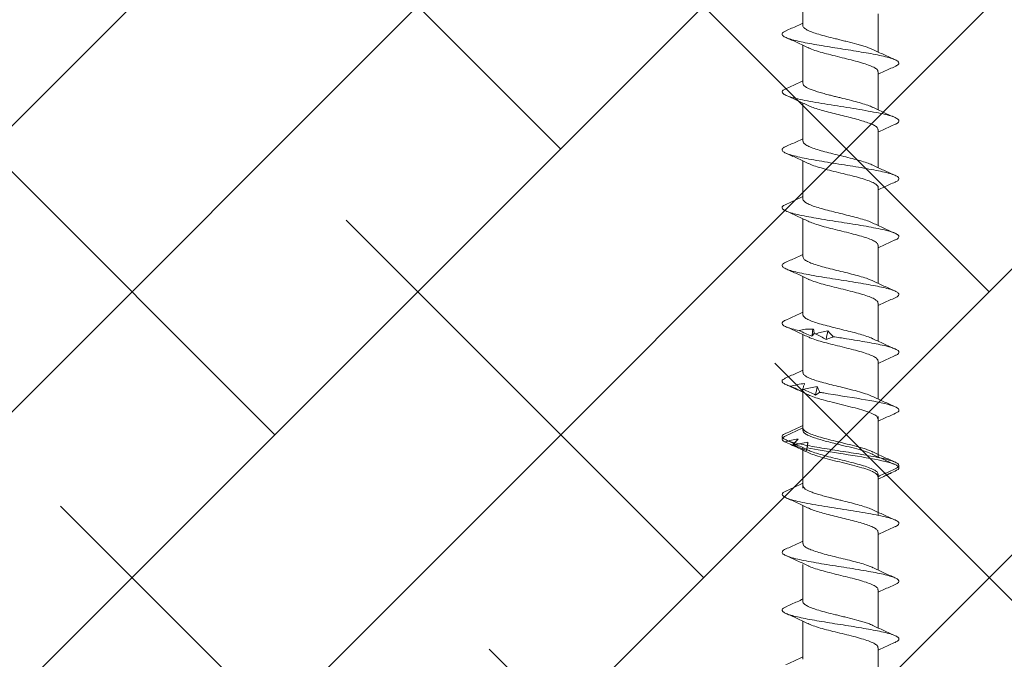
# Model space of a CAD drawing. Units: inches. Extents: x 1516 to 1649, y 1101 to 1141.
# Drawn here: x 1531 to 1532, y 1123 to 1124 of the extents above; entities that cross this region are included whole.
import ezdxf

# ---------------------------------------------------------------- set-up
doc = ezdxf.new("R2010")
doc.units = ezdxf.units.IN
doc.header["$LTSCALE"] = 48
doc.header["$MEASUREMENT"] = 0
for name, color, linetype in [('1', 7, 'Continuous'), ('light', 3, 'Continuous'), ('text', 7, 'Continuous')]:
    doc.layers.add(name, color=color, linetype=linetype)
doc.styles.get("Standard").update_dxf_attribs({"font": 'times.ttf', "height": 0.125})
doc.dimstyles.get("Standard").update_dxf_attribs({"dimtxt": 0.125, "dimasz": 0.125, "dimexe": 0.0625, "dimexo": 0.125, "dimgap": 0.09, "dimtad": 1, "dimrnd": 0.001, "dimzin": 4, "dimdsep": 46, "dimtxsty": 'Standard', "dimblk": 'ARCHTICK', "dimcen": 0.09, "dimclrt": 7, "dimadec": 4, "dimazin": 0, "dimtfac": 1, "dimtofl": 0, "dimtmove": 0, "dimatfit": 3, "dimfxl": 1, "dimfrac": 1, "dimtolj": 1, "dimtzin": 0, "dimarcsym": 0})

# ---------------------------------------------------------------- blocks, each defined once
blk = doc.blocks.new('_ARCHTICK')
at = {"color": 0, "linetype": 'ByBlock', "const_width": 0.15}
blk.add_lwpolyline([(-0.5, -0.5), (0.5, 0.5)], dxfattribs=at)

msp = doc.modelspace()

# ---------------------------------------------------------------- hatches: boundary and pattern name
at = {"layer": '1'}
h = msp.add_hatch(dxfattribs=at)
h.set_pattern_fill('ANSI38', color=3, scale=2)
h.set_pattern_definition([(45, (0, 0.4375), (-0.176776695, 0.176776695), []), (135, (0, 0.4375), (-0.530330086, 0.176776695), [0.625, -0.375])])
h.paths.add_polyline_path([(1530.2647, 1123.9896), (1550.7448, 1123.9896), (1550.7445, 1122.9896), (1530.2644, 1122.9896)])

# ---------------------------------------------------------------- linework, layer by layer
at = {"layer": 'light', "linetype": 'Continuous', "lineweight": 15}
for p, q in [((1532.2469, 1123.8294), (1532.2469, 1123.8752)), ((1532.3399, 1123.8438), (1532.3399, 1123.7967)), ((1532.2469, 1123.7579), (1532.2469, 1123.805)), ((1532.3399, 1123.7722), (1532.3399, 1123.7251)), ((1532.2469, 1123.6863), (1532.2469, 1123.7334)), ((1532.3399, 1123.7007), (1532.3399, 1123.6536)), ((1532.2469, 1123.6148), (1532.2469, 1123.6619)), ((1532.3399, 1123.6291), (1532.3399, 1123.5821)), ((1532.2469, 1123.5432), (1532.2469, 1123.5903)), ((1532.3399, 1123.5576), (1532.3399, 1123.5105)), ((1532.2469, 1123.4717), (1532.2469, 1123.5188)), ((1532.3399, 1123.4861), (1532.3399, 1123.439)), ((1532.2469, 1123.4001), (1532.2469, 1123.4473)), ((1532.3399, 1123.4145), (1532.3399, 1123.3674)), ((1532.2469, 1123.3286), (1532.2469, 1123.3757)), ((1532.2469, 1123.3316), (1532.2469, 1123.3574)), ((1532.3399, 1123.346), (1532.3399, 1123.2989)), ((1532.3399, 1123.343), (1532.3399, 1123.2959)), ((1532.2469, 1123.2601), (1532.2469, 1123.3072)), ((1532.2469, 1123.257), (1532.2469, 1123.3042)), ((1532.3399, 1123.2745), (1532.3399, 1123.2274)), ((1532.3399, 1123.2714), (1532.3399, 1123.2243)), ((1532.2469, 1123.1886), (1532.2469, 1123.2357)), ((1532.2469, 1123.1886), (1532.2469, 1123.2357)), ((1532.3399, 1123.2029), (1532.3399, 1123.1559)), ((1532.3399, 1123.2029), (1532.3399, 1123.1559)), ((1532.247, 1123.117), (1532.247, 1123.1629)), ((1532.34, 1123.1314), (1532.34, 1123.0843)), ((1532.247, 1123.0455), (1532.247, 1123.0926)), ((1532.34, 1123.0599), (1532.34, 1123.0128))]:
    msp.add_line(p, q, dxfattribs=at)
for points, knots in [([(1532.2257, 1123.8228), (1532.2304, 1123.8249), (1532.2376, 1123.828), (1532.2446, 1123.8313), (1532.2469, 1123.8324)], [0, 0, 0, 0, 0.663779, 1, 1, 1, 1]), ([(1532.361, 1123.7788), (1532.3623, 1123.7795), (1532.3651, 1123.7809), (1532.3662, 1123.783), (1532.3647, 1123.7853), (1532.3604, 1123.7875), (1532.3536, 1123.7897), (1532.3447, 1123.7919), (1532.3341, 1123.7941), (1532.3224, 1123.7961), (1532.3097, 1123.7982), (1532.2965, 1123.8003), (1532.2832, 1123.8024), (1532.2702, 1123.8045), (1532.2579, 1123.8066), (1532.2469, 1123.8087), (1532.2375, 1123.8108), (1532.2299, 1123.8129), (1532.2245, 1123.815), (1532.2214, 1123.8171), (1532.2208, 1123.8192), (1532.2222, 1123.8211), (1532.2249, 1123.8223), (1532.226, 1123.8228)], [0, 0, 0, 0, 0.044239, 0.095068, 0.145889, 0.196711, 0.247544, 0.298365, 0.346018, 0.393682, 0.44134, 0.488994, 0.53665, 0.584315, 0.631968, 0.679622, 0.727284, 0.774944, 0.822598, 0.870252, 0.917918, 0.965571, 1, 1, 1, 1]), ([(1532.3334, 1123.7997), (1532.3325, 1123.8001), (1532.3302, 1123.8012), (1532.3254, 1123.8029), (1532.3198, 1123.8047), (1532.312, 1123.8069), (1532.3048, 1123.8087), (1532.2987, 1123.8102), (1532.2958, 1123.8109), (1532.2919, 1123.8119), (1532.2852, 1123.8135), (1532.2761, 1123.8158), (1532.2663, 1123.8185), (1532.2581, 1123.8212), (1532.2519, 1123.8238), (1532.2482, 1123.8264), (1532.2466, 1123.8283), (1532.247, 1123.8293), (1532.2471, 1123.8294)], [0, 0, 0, 0, 0.047107, 0.110337, 0.170405, 0.227309, 0.331395, 0.355506, 0.378824, 0.40426, 0.451098, 0.543713, 0.635134, 0.725362, 0.814397, 0.902237, 0.988883, 1, 1, 1, 1]), ([(1532.2534, 1123.8019), (1532.2489, 1123.8041), (1532.2398, 1123.8084), (1532.2304, 1123.8125), (1532.2257, 1123.8146)], [0, 0, 0, 0, 0.493853, 1, 1, 1, 1]), ([(1532.3396, 1123.7722), (1532.3397, 1123.7724), (1532.3401, 1123.7736), (1532.3381, 1123.7757), (1532.3335, 1123.7784), (1532.3264, 1123.7812), (1532.3172, 1123.784), (1532.3067, 1123.7868), (1532.2954, 1123.7896), (1532.284, 1123.7924), (1532.2731, 1123.7952), (1532.2635, 1123.798), (1532.2569, 1123.8002), (1532.2544, 1123.8016), (1532.2536, 1123.802)], [0, 0, 0, 0, 0.021715, 0.1155844, 0.2094804, 0.3033561, 0.3972319, 0.4911279, 0.5849973, 0.6788826, 0.772768, 0.8666373, 0.9605333, 1, 1, 1, 1]), ([(1532.3334, 1123.7997), (1532.3379, 1123.7976), (1532.347, 1123.7933), (1532.3564, 1123.7891), (1532.3611, 1123.787)], [0, 0, 0, 0, 0.4936162, 1, 1, 1, 1]), ([(1532.3611, 1123.7788), (1532.3564, 1123.7767), (1532.3493, 1123.7736), (1532.3423, 1123.7703), (1532.3399, 1123.7692)], [0, 0, 0, 0, 0.6630999, 1, 1, 1, 1]), ([(1532.2258, 1123.7513), (1532.2305, 1123.7534), (1532.2377, 1123.7565), (1532.2446, 1123.7598), (1532.2469, 1123.7609)], [0, 0, 0, 0, 0.665554, 1, 1, 1, 1]), ([(1532.3333, 1123.7281), (1532.3324, 1123.7286), (1532.3298, 1123.7299), (1532.3234, 1123.732), (1532.3145, 1123.7347), (1532.3044, 1123.7373), (1532.2956, 1123.7394), (1532.2886, 1123.7412), (1532.2835, 1123.7424), (1532.2776, 1123.7439), (1532.2713, 1123.7456), (1532.2649, 1123.7475), (1532.2593, 1123.7493), (1532.2547, 1123.7511), (1532.251, 1123.7529), (1532.2485, 1123.7547), (1532.2471, 1123.7564), (1532.247, 1123.7574), (1532.247, 1123.7579)], [0, 0, 0, 0, 0.044361, 0.132099, 0.219837, 0.307576, 0.395315, 0.437592, 0.48087, 0.523797, 0.587488, 0.650388, 0.712499, 0.773818, 0.834347, 0.894086, 0.953033, 1, 1, 1, 1]), ([(1532.3609, 1123.7073), (1532.3612, 1123.7074), (1532.3637, 1123.7083), (1532.3656, 1123.71), (1532.366, 1123.7125), (1532.3627, 1123.715), (1532.3562, 1123.7175), (1532.3466, 1123.72), (1532.3346, 1123.7224), (1532.3206, 1123.7249), (1532.3053, 1123.7274), (1532.2895, 1123.7299), (1532.2738, 1123.7324), (1532.2591, 1123.7349), (1532.246, 1123.7373), (1532.2351, 1123.7398), (1532.2271, 1123.7423), (1532.2221, 1123.7448), (1532.2206, 1123.7472), (1532.2219, 1123.7494), (1532.2248, 1123.7507), (1532.226, 1123.7513)], [0, 0, 0, 0, 0.006346, 0.062749, 0.119152, 0.175569, 0.231972, 0.288375, 0.344792, 0.401195, 0.457598, 0.514015, 0.570418, 0.62682, 0.683238, 0.73964, 0.796043, 0.85246, 0.908863, 0.959644, 1, 1, 1, 1]), ([(1532.2535, 1123.7303), (1532.249, 1123.7325), (1532.2399, 1123.7368), (1532.2305, 1123.7409), (1532.2258, 1123.7431)], [0, 0, 0, 0, 0.493699, 1, 1, 1, 1]), ([(1532.3396, 1123.7007), (1532.3397, 1123.701), (1532.3398, 1123.7023), (1532.3378, 1123.7043), (1532.3337, 1123.7068), (1532.3276, 1123.7092), (1532.3198, 1123.7117), (1532.3109, 1123.7142), (1532.3011, 1123.7167), (1532.2909, 1123.7192), (1532.2808, 1123.7217), (1532.2714, 1123.7241), (1532.263, 1123.7266), (1532.2569, 1123.7287), (1532.2545, 1123.73), (1532.2536, 1123.7304)], [0, 0, 0, 0, 0.037908, 0.12147, 0.205011, 0.288552, 0.372113, 0.455654, 0.539195, 0.622757, 0.706298, 0.789839, 0.8734, 0.956941, 1, 1, 1, 1]), ([(1532.3334, 1123.7282), (1532.3379, 1123.7261), (1532.347, 1123.7217), (1532.3564, 1123.7176), (1532.3611, 1123.7155)], [0, 0, 0, 0, 0.493805, 1, 1, 1, 1]), ([(1532.3611, 1123.7073), (1532.3563, 1123.7052), (1532.3492, 1123.702), (1532.3423, 1123.6987), (1532.3399, 1123.6977)], [0, 0, 0, 0, 0.665238, 1, 1, 1, 1]), ([(1532.2257, 1123.6797), (1532.2304, 1123.6818), (1532.2376, 1123.685), (1532.2446, 1123.6883), (1532.2469, 1123.6894)], [0, 0, 0, 0, 0.662579, 1, 1, 1, 1]), ([(1532.3336, 1123.6566), (1532.3317, 1123.6574), (1532.328, 1123.6591), (1532.3199, 1123.6616), (1532.3105, 1123.6642), (1532.3001, 1123.6668), (1532.2894, 1123.6694), (1532.2788, 1123.672), (1532.2691, 1123.6746), (1532.2606, 1123.6772), (1532.2538, 1123.6798), (1532.2493, 1123.6825), (1532.247, 1123.6846), (1532.2472, 1123.6859), (1532.2472, 1123.6863)], [0, 0, 0, 0, 0.081782, 0.169456, 0.257128, 0.3448, 0.43247, 0.520139, 0.607807, 0.695477, 0.783146, 0.870817, 0.958487, 1, 1, 1, 1]), ([(1532.3609, 1123.6358), (1532.3614, 1123.6359), (1532.3638, 1123.6369), (1532.3656, 1123.6385), (1532.366, 1123.6408), (1532.3634, 1123.643), (1532.3582, 1123.6452), (1532.3505, 1123.6475), (1532.3406, 1123.6497), (1532.3289, 1123.6519), (1532.3158, 1123.6542), (1532.3019, 1123.6564), (1532.2876, 1123.6586), (1532.2736, 1123.6609), (1532.2603, 1123.6631), (1532.2483, 1123.6654), (1532.238, 1123.6676), (1532.2299, 1123.6698), (1532.2242, 1123.6721), (1532.2211, 1123.6743), (1532.221, 1123.6765), (1532.2226, 1123.6783), (1532.2253, 1123.6794), (1532.2261, 1123.6797)], [0, 0, 0, 0, 0.012352, 0.063184, 0.114026, 0.164856, 0.215686, 0.266529, 0.317361, 0.368191, 0.419029, 0.469867, 0.520697, 0.571529, 0.622372, 0.673202, 0.724032, 0.774874, 0.825707, 0.876537, 0.927375, 0.978213, 1, 1, 1, 1]), ([(1532.2535, 1123.6588), (1532.249, 1123.661), (1532.2398, 1123.6653), (1532.2305, 1123.6694), (1532.2257, 1123.6715)], [0, 0, 0, 0, 0.4936386, 1, 1, 1, 1]), ([(1532.3397, 1123.6291), (1532.3398, 1123.6293), (1532.3402, 1123.6303), (1532.3384, 1123.6323), (1532.3341, 1123.6351), (1532.3272, 1123.6379), (1532.3183, 1123.6407), (1532.3078, 1123.6435), (1532.2966, 1123.6463), (1532.2851, 1123.649), (1532.2741, 1123.6518), (1532.2644, 1123.6546), (1532.2574, 1123.657), (1532.2546, 1123.6584), (1532.2537, 1123.6589)], [0, 0, 0, 0, 0.012196, 0.106117, 0.200038, 0.29398, 0.387894, 0.481825, 0.575756, 0.669671, 0.763612, 0.857533, 0.951454, 1, 1, 1, 1]), ([(1532.3334, 1123.6566), (1532.3379, 1123.6545), (1532.3471, 1123.6502), (1532.3564, 1123.646), (1532.3611, 1123.6439)], [0, 0, 0, 0, 0.493687, 1, 1, 1, 1]), ([(1532.3612, 1123.6358), (1532.3564, 1123.6337), (1532.3493, 1123.6305), (1532.3423, 1123.6272), (1532.3399, 1123.6261)], [0, 0, 0, 0, 0.662842, 1, 1, 1, 1]), ([(1532.2258, 1123.6082), (1532.2305, 1123.6103), (1532.2376, 1123.6134), (1532.2446, 1123.6167), (1532.2469, 1123.6178)], [0, 0, 0, 0, 0.664952, 1, 1, 1, 1]), ([(1532.3333, 1123.585), (1532.3328, 1123.5853), (1532.3307, 1123.5865), (1532.3248, 1123.5885), (1532.3162, 1123.5911), (1532.3063, 1123.5937), (1532.2957, 1123.5963), (1532.285, 1123.5989), (1532.2747, 1123.6016), (1532.2654, 1123.6042), (1532.2576, 1123.6068), (1532.2516, 1123.6094), (1532.2481, 1123.612), (1532.2466, 1123.6138), (1532.247, 1123.6147), (1532.247, 1123.6148)], [0, 0, 0, 0, 0.028124, 0.115965, 0.203806, 0.291648, 0.379491, 0.467333, 0.555175, 0.643016, 0.730856, 0.818696, 0.906535, 0.994374, 1, 1, 1, 1]), ([(1532.3608, 1123.5642), (1532.3613, 1123.5644), (1532.3638, 1123.5653), (1532.3656, 1123.567), (1532.366, 1123.5693), (1532.3633, 1123.5715), (1532.3581, 1123.5737), (1532.3503, 1123.576), (1532.3404, 1123.5782), (1532.3286, 1123.5805), (1532.3155, 1123.5827), (1532.3016, 1123.5849), (1532.2873, 1123.5872), (1532.2733, 1123.5894), (1532.26, 1123.5916), (1532.2481, 1123.5939), (1532.2379, 1123.5961), (1532.2297, 1123.5983), (1532.2241, 1123.6006), (1532.2211, 1123.6028), (1532.221, 1123.605), (1532.2227, 1123.6068), (1532.2254, 1123.6079), (1532.2261, 1123.6082)], [0, 0, 0, 0, 0.014221, 0.064976, 0.115723, 0.166473, 0.217232, 0.267979, 0.318726, 0.369486, 0.420235, 0.470982, 0.521737, 0.572492, 0.623239, 0.673989, 0.724748, 0.775495, 0.826242, 0.877002, 0.927751, 0.978498, 1, 1, 1, 1]), ([(1532.2535, 1123.5873), (1532.249, 1123.5894), (1532.2398, 1123.5937), (1532.2305, 1123.5979), (1532.2257, 1123.6)], [0, 0, 0, 0, 0.49383, 1, 1, 1, 1]), ([(1532.3396, 1123.5576), (1532.3396, 1123.5583), (1532.3395, 1123.5599), (1532.336, 1123.5625), (1532.3301, 1123.5653), (1532.3219, 1123.5681), (1532.312, 1123.5708), (1532.301, 1123.5736), (1532.2895, 1123.5764), (1532.2782, 1123.5792), (1532.268, 1123.582), (1532.2593, 1123.5847), (1532.2553, 1123.5865), (1532.2534, 1123.5873)], [0, 0, 0, 0, 0.070154, 0.164034, 0.257895, 0.351755, 0.445635, 0.539489, 0.633359, 0.727228, 0.821082, 0.914962, 1, 1, 1, 1]), ([(1532.3334, 1123.5851), (1532.3379, 1123.583), (1532.347, 1123.5787), (1532.3563, 1123.5745), (1532.3611, 1123.5724)], [0, 0, 0, 0, 0.4937069, 1, 1, 1, 1]), ([(1532.3611, 1123.5642), (1532.3563, 1123.5621), (1532.3492, 1123.5589), (1532.3423, 1123.5557), (1532.3399, 1123.5546)], [0, 0, 0, 0, 0.665499, 1, 1, 1, 1]), ([(1532.2257, 1123.5366), (1532.2305, 1123.5387), (1532.2376, 1123.5419), (1532.2446, 1123.5452), (1532.2469, 1123.5463)], [0, 0, 0, 0, 0.663112, 1, 1, 1, 1]), ([(1532.3334, 1123.5135), (1532.3321, 1123.5141), (1532.3288, 1123.5157), (1532.3215, 1123.518), (1532.3123, 1123.5207), (1532.302, 1123.5233), (1532.2913, 1123.5259), (1532.2807, 1123.5285), (1532.2708, 1123.5311), (1532.2621, 1123.5337), (1532.2549, 1123.5363), (1532.2499, 1123.5389), (1532.2472, 1123.5412), (1532.2472, 1123.5426), (1532.2472, 1123.5432)], [0, 0, 0, 0, 0.065876, 0.153539, 0.241202, 0.328863, 0.416524, 0.504187, 0.59185, 0.679513, 0.767178, 0.854843, 0.942508, 1, 1, 1, 1]), ([(1532.3609, 1123.4927), (1532.3621, 1123.4932), (1532.3647, 1123.4945), (1532.3661, 1123.4964), (1532.3653, 1123.4985), (1532.3621, 1123.5006), (1532.3566, 1123.5027), (1532.3489, 1123.5048), (1532.3394, 1123.5069), (1532.3281, 1123.509), (1532.3152, 1123.5112), (1532.3013, 1123.5134), (1532.287, 1123.5157), (1532.273, 1123.5179), (1532.2598, 1123.5201), (1532.2479, 1123.5224), (1532.2377, 1123.5246), (1532.2296, 1123.5268), (1532.224, 1123.5291), (1532.221, 1123.5313), (1532.221, 1123.5335), (1532.2228, 1123.5353), (1532.2254, 1123.5364), (1532.2261, 1123.5366)], [0, 0, 0, 0, 0.036768, 0.084404, 0.132052, 0.179691, 0.227327, 0.274968, 0.322615, 0.370251, 0.421054, 0.471869, 0.522673, 0.573475, 0.624286, 0.675096, 0.725899, 0.776703, 0.827518, 0.878321, 0.929123, 0.979938, 1, 1, 1, 1]), ([(1532.2535, 1123.5157), (1532.249, 1123.5179), (1532.2399, 1123.5222), (1532.2305, 1123.5263), (1532.2258, 1123.5284)], [0, 0, 0, 0, 0.4936219, 1, 1, 1, 1]), ([(1532.3395, 1123.4861), (1532.3396, 1123.4864), (1532.3399, 1123.4877), (1532.3376, 1123.4899), (1532.3327, 1123.4927), (1532.3252, 1123.4954), (1532.316, 1123.4982), (1532.3053, 1123.501), (1532.2939, 1123.5038), (1532.2825, 1123.5066), (1532.2717, 1123.5094), (1532.2624, 1123.5122), (1532.2562, 1123.5143), (1532.2541, 1123.5155), (1532.2537, 1123.5158)], [0, 0, 0, 0, 0.034042, 0.128042, 0.222025, 0.316036, 0.410025, 0.504015, 0.598025, 0.692009, 0.786008, 0.880008, 0.973991, 1, 1, 1, 1]), ([(1532.3335, 1123.5135), (1532.338, 1123.5114), (1532.3471, 1123.5071), (1532.3564, 1123.503), (1532.3612, 1123.5009)], [0, 0, 0, 0, 0.493949, 1, 1, 1, 1]), ([(1532.3612, 1123.4927), (1532.3564, 1123.4906), (1532.3493, 1123.4874), (1532.3423, 1123.4841), (1532.3399, 1123.483)], [0, 0, 0, 0, 0.66415, 1, 1, 1, 1]), ([(1532.2423, 1123.4521), (1532.2392, 1123.4528), (1532.2329, 1123.4543), (1532.2263, 1123.4565), (1532.2222, 1123.4586), (1532.2207, 1123.4608), (1532.2218, 1123.4629), (1532.2237, 1123.4643), (1532.2257, 1123.4651), (1532.2258, 1123.4651)], [0, 0, 0, 0, 0.169318, 0.338593, 0.50787, 0.668517, 0.829153, 0.989771, 1, 1, 1, 1]), ([(1532.2257, 1123.4651), (1532.2305, 1123.4672), (1532.2376, 1123.4704), (1532.2446, 1123.4736), (1532.2469, 1123.4747)], [0, 0, 0, 0, 0.663044, 1, 1, 1, 1]), ([(1532.3334, 1123.4419), (1532.3332, 1123.4421), (1532.3315, 1123.4431), (1532.3262, 1123.4449), (1532.3179, 1123.4476), (1532.3082, 1123.4502), (1532.2977, 1123.4528), (1532.2869, 1123.4554), (1532.2766, 1123.458), (1532.267, 1123.4606), (1532.2589, 1123.4632), (1532.2526, 1123.4659), (1532.2485, 1123.4685), (1532.2467, 1123.4704), (1532.2471, 1123.4715), (1532.2472, 1123.4717)], [0, 0, 0, 0, 0.0128513, 0.100625, 0.1883993, 0.2761743, 0.3639498, 0.4517286, 0.5395088, 0.6272884, 0.7150673, 0.8028456, 0.8906232, 0.9784002, 1, 1, 1, 1]), ([(1532.2535, 1123.4442), (1532.2489, 1123.4463), (1532.2398, 1123.4507), (1532.2304, 1123.4548), (1532.2257, 1123.4569)], [0, 0, 0, 0, 0.493705, 1, 1, 1, 1]), ([(1532.2579, 1123.445), (1532.2552, 1123.4462), (1532.2526, 1123.4474), (1532.25, 1123.4486), (1532.2474, 1123.4498), (1532.2447, 1123.451), (1532.2421, 1123.4521)], [0, 0, 0, 0, 0.0002478584, 0.0002478584, 0.0002478584, 0.0004958541, 0.0004958541, 0.0004958541, 0.0004958541]), ([(1532.3398, 1123.4145), (1532.3396, 1123.4154), (1532.3391, 1123.4173), (1532.3349, 1123.42), (1532.3284, 1123.4228), (1532.3197, 1123.4256), (1532.3095, 1123.4284), (1532.2983, 1123.4312), (1532.2868, 1123.434), (1532.2757, 1123.4368), (1532.2658, 1123.4396), (1532.2581, 1123.4421), (1532.2549, 1123.4436), (1532.2536, 1123.4443)], [0, 0, 0, 0, 0.091962, 0.185854, 0.279747, 0.373624, 0.467528, 0.561411, 0.655294, 0.749198, 0.843075, 0.936967, 1, 1, 1, 1]), ([(1532.2608, 1123.4485), (1532.2603, 1123.4478), (1532.2598, 1123.4472), (1532.2593, 1123.4466), (1532.2588, 1123.446), (1532.2583, 1123.4454), (1532.2579, 1123.445)], [0, 0, 0, 0, 0.0002529157, 0.0002529157, 0.0002529157, 0.0005062912, 0.0005062912, 0.0005062912, 0.0005062912]), ([(1532.2756, 1123.4411), (1532.2733, 1123.4423), (1532.2711, 1123.4435), (1532.2689, 1123.4447), (1532.2667, 1123.4459), (1532.2646, 1123.447), (1532.2624, 1123.4482)], [0, 0, 0, 0, 0.0002449764, 0.0002449764, 0.0002449764, 0.0004900852, 0.0004900852, 0.0004900852, 0.0004900852]), ([(1532.2625, 1123.4481), (1532.2651, 1123.4488), (1532.2676, 1123.4495), (1532.2701, 1123.4501), (1532.2726, 1123.4506), (1532.2752, 1123.4512), (1532.2777, 1123.4517)], [0, 0, 0, 0, 0.000246836, 0.000246836, 0.000246836, 0.0004940695, 0.0004940695, 0.0004940695, 0.0004940695]), ([(1532.2846, 1123.4446), (1532.2831, 1123.4439), (1532.2816, 1123.4433), (1532.2801, 1123.4427), (1532.2785, 1123.4421), (1532.2771, 1123.4416), (1532.2756, 1123.4411)], [0, 0, 0, 0, 0.00025611, 0.00025611, 0.00025611, 0.0005126993, 0.0005126993, 0.0005126993, 0.0005126993]), ([(1532.2777, 1123.4517), (1532.2789, 1123.4505), (1532.2801, 1123.4493), (1532.2812, 1123.4481), (1532.2823, 1123.4469), (1532.2834, 1123.4457), (1532.2845, 1123.4445)], [0, 0, 0, 0, 0.0002485096, 0.0002485096, 0.0002485096, 0.00049716, 0.00049716, 0.00049716, 0.00049716]), ([(1532.3607, 1123.4211), (1532.3619, 1123.4216), (1532.365, 1123.423), (1532.3661, 1123.425), (1532.365, 1123.4273), (1532.3614, 1123.4294), (1532.3555, 1123.4315), (1532.3476, 1123.4336), (1532.3378, 1123.4356), (1532.3265, 1123.4377), (1532.3141, 1123.4398), (1532.3, 1123.4421), (1532.29, 1123.4437), (1532.2845, 1123.4445)], [0, 0, 0, 0, 0.067159, 0.173309, 0.262797, 0.352283, 0.441792, 0.531284, 0.620772, 0.710268, 0.799775, 0.889262, 1, 1, 1, 1]), ([(1532.3334, 1123.442), (1532.3379, 1123.4399), (1532.347, 1123.4356), (1532.3563, 1123.4314), (1532.3611, 1123.4293)], [0, 0, 0, 0, 0.493773, 1, 1, 1, 1]), ([(1532.3611, 1123.4211), (1532.3564, 1123.419), (1532.3492, 1123.4159), (1532.3423, 1123.4126), (1532.3399, 1123.4115)], [0, 0, 0, 0, 0.664227, 1, 1, 1, 1]), ([(1532.2315, 1123.3833), (1532.2315, 1123.3833), (1532.2292, 1123.384), (1532.2254, 1123.3854), (1532.2218, 1123.3875), (1532.2207, 1123.3896), (1532.2219, 1123.3916), (1532.2246, 1123.3929), (1532.2259, 1123.3936)], [0, 0, 0, 0, 0.0004463, 0.2037167, 0.4070254, 0.6102824, 0.8135434, 1, 1, 1, 1]), ([(1532.2258, 1123.3936), (1532.2305, 1123.3957), (1532.2377, 1123.3988), (1532.2446, 1123.4021), (1532.2469, 1123.4032)], [0, 0, 0, 0, 0.6645399, 1, 1, 1, 1]), ([(1532.3336, 1123.3704), (1532.3314, 1123.3713), (1532.3269, 1123.3733), (1532.3171, 1123.3763), (1532.3076, 1123.3788), (1532.2995, 1123.3808), (1532.2918, 1123.3827), (1532.2826, 1123.3849), (1532.2725, 1123.3875), (1532.2635, 1123.3901), (1532.2561, 1123.3927), (1532.2507, 1123.3953), (1532.2474, 1123.3978), (1532.2472, 1123.3994), (1532.2471, 1123.4001)], [0, 0, 0, 0, 0.096708, 0.196995, 0.298409, 0.349646, 0.400911, 0.488539, 0.576167, 0.663795, 0.751424, 0.839054, 0.926684, 1, 1, 1, 1]), ([(1532.2535, 1123.3726), (1532.249, 1123.3748), (1532.2399, 1123.3791), (1532.2305, 1123.3832), (1532.2258, 1123.3853)], [0, 0, 0, 0, 0.49376, 1, 1, 1, 1]), ([(1532.2476, 1123.3762), (1532.2449, 1123.3774), (1532.2422, 1123.3786), (1532.2395, 1123.3798), (1532.2368, 1123.381), (1532.2341, 1123.3822), (1532.2313, 1123.3834)], [0, 0, 0, 0, 0.0002482266, 0.0002482266, 0.0002482266, 0.0004965917, 0.0004965917, 0.0004965917, 0.0004965917]), ([(1532.2315, 1123.3833), (1532.2344, 1123.384), (1532.2373, 1123.3846), (1532.2402, 1123.3852), (1532.2431, 1123.3858), (1532.2461, 1123.3863), (1532.249, 1123.3867)], [0, 0, 0, 0, 0.0002501434, 0.0002501434, 0.0002501434, 0.0005007343, 0.0005007343, 0.0005007343, 0.0005007343]), ([(1532.249, 1123.3867), (1532.2486, 1123.3855), (1532.2482, 1123.3844), (1532.2478, 1123.3832), (1532.2473, 1123.382), (1532.2468, 1123.3808), (1532.2463, 1123.3797)], [0, 0, 0, 0, 0.0002451169, 0.0002451169, 0.0002451169, 0.0004903682, 0.0004903682, 0.0004903682, 0.0004903682]), ([(1532.2478, 1123.3794), (1532.2506, 1123.38), (1532.2534, 1123.3807), (1532.2561, 1123.3813), (1532.2589, 1123.3819), (1532.2617, 1123.3824), (1532.2645, 1123.3829)], [0, 0, 0, 0, 0.0002465081, 0.0002465081, 0.0002465081, 0.0004934093, 0.0004934093, 0.0004934093, 0.0004934093]), ([(1532.2645, 1123.3829), (1532.2651, 1123.3817), (1532.2656, 1123.3805), (1532.2662, 1123.3793), (1532.2667, 1123.3781), (1532.2672, 1123.3769), (1532.2676, 1123.3757)], [0, 0, 0, 0, 0.0002488885, 0.0002488885, 0.0002488885, 0.0004979189, 0.0004979189, 0.0004979189, 0.0004979189]), ([(1532.2463, 1123.3797), (1532.2465, 1123.379), (1532.2466, 1123.3784), (1532.2469, 1123.3778), (1532.2471, 1123.3772), (1532.2473, 1123.3767), (1532.2476, 1123.3762)], [0, 0, 0, 0, 0.0002525624, 0.0002525624, 0.0002525624, 0.0005055719, 0.0005055719, 0.0005055719, 0.0005055719]), ([(1532.2626, 1123.3724), (1532.2601, 1123.3735), (1532.2576, 1123.3747), (1532.2551, 1123.3759), (1532.2526, 1123.3771), (1532.2501, 1123.3783), (1532.2477, 1123.3794)], [0, 0, 0, 0, 0.0002446347, 0.0002446347, 0.0002446347, 0.0004894014, 0.0004894014, 0.0004894014, 0.0004894014]), ([(1532.3395, 1123.343), (1532.3395, 1123.3438), (1532.3393, 1123.3456), (1532.335, 1123.3485), (1532.3276, 1123.3516), (1532.3174, 1123.3548), (1532.3055, 1123.3579), (1532.2927, 1123.361), (1532.2804, 1123.3641), (1532.2694, 1123.367), (1532.2605, 1123.3698), (1532.2551, 1123.3717), (1532.2536, 1123.3726), (1532.2535, 1123.3726)], [0, 0, 0, 0, 0.0795779, 0.1854448, 0.2912922, 0.3971712, 0.5030151, 0.6088871, 0.7147438, 0.8088956, 0.9030676, 0.9972129, 1, 1, 1, 1]), ([(1532.2677, 1123.3758), (1532.2668, 1123.3751), (1532.2659, 1123.3745), (1532.2651, 1123.3739), (1532.2642, 1123.3733), (1532.2634, 1123.3728), (1532.2626, 1123.3724)], [0, 0, 0, 0, 0.0002564765, 0.0002564765, 0.0002564765, 0.0005134408, 0.0005134408, 0.0005134408, 0.0005134408]), ([(1532.3595, 1123.3489), (1532.3626, 1123.3501), (1532.3646, 1123.3513), (1532.367, 1123.355), (1532.3632, 1123.3575), (1532.3466, 1123.3625), (1532.3338, 1123.365), (1532.3043, 1123.3699), (1532.2877, 1123.3724), (1532.2709, 1123.3752), (1532.2693, 1123.3755), (1532.2676, 1123.3757)], [0.39462573, 0.39462573, 0.39462573, 0.39462573, 0.3984375, 0.3984375, 0.40625, 0.40625, 0.4140625, 0.4140625, 0.421875, 0.421875, 0.42274526, 0.42274526, 0.42274526, 0.42274526]), ([(1532.3335, 1123.3705), (1532.338, 1123.3683), (1532.3471, 1123.364), (1532.3564, 1123.3599), (1532.3611, 1123.3578)], [0, 0, 0, 0, 0.493986, 1, 1, 1, 1]), ([(1532.3611, 1123.3496), (1532.3563, 1123.3475), (1532.3492, 1123.3443), (1532.3423, 1123.3411), (1532.3399, 1123.34)], [0, 0, 0, 0, 0.665312, 1, 1, 1, 1]), ([(1532.2257, 1123.325), (1532.2305, 1123.3271), (1532.2376, 1123.3303), (1532.2446, 1123.3336), (1532.2469, 1123.3347)], [0, 0, 0, 0, 0.663779, 1, 1, 1, 1]), ([(1532.2257, 1123.322), (1532.2305, 1123.3241), (1532.2376, 1123.3273), (1532.2446, 1123.3306), (1532.2469, 1123.3317)], [0, 0, 0, 0, 0.66139, 1, 1, 1, 1]), ([(1532.3335, 1123.3019), (1532.3325, 1123.3024), (1532.3302, 1123.3035), (1532.3255, 1123.3052), (1532.3198, 1123.307), (1532.312, 1123.3092), (1532.3048, 1123.311), (1532.2987, 1123.3125), (1532.2958, 1123.3132), (1532.2919, 1123.3142), (1532.2853, 1123.3158), (1532.2761, 1123.3181), (1532.2663, 1123.3208), (1532.2581, 1123.3235), (1532.2519, 1123.3261), (1532.2482, 1123.3287), (1532.2467, 1123.3306), (1532.247, 1123.3315), (1532.2471, 1123.3316)], [0, 0, 0, 0, 0.047107, 0.110337, 0.170405, 0.227309, 0.331395, 0.355506, 0.378824, 0.40426, 0.451098, 0.543713, 0.635134, 0.725362, 0.814397, 0.902237, 0.988883, 1, 1, 1, 1]), ([(1532.2244, 1123.3145), (1532.2233, 1123.3151), (1532.2213, 1123.3164), (1532.2209, 1123.3184), (1532.2222, 1123.3203), (1532.2248, 1123.3215), (1532.226, 1123.322)], [0, 0, 0, 0, 0.256016, 0.512041, 0.789815, 1, 1, 1, 1]), ([(1532.361, 1123.2811), (1532.3623, 1123.2818), (1532.3651, 1123.2831), (1532.3662, 1123.2853), (1532.3647, 1123.2875), (1532.3604, 1123.2898), (1532.3536, 1123.292), (1532.3447, 1123.2942), (1532.3341, 1123.2963), (1532.3224, 1123.2984), (1532.3098, 1123.3005), (1532.2965, 1123.3026), (1532.2832, 1123.3047), (1532.2702, 1123.3068), (1532.258, 1123.3089), (1532.247, 1123.311), (1532.2375, 1123.3131), (1532.2299, 1123.3152), (1532.2245, 1123.3173), (1532.2215, 1123.3194), (1532.2209, 1123.3215), (1532.2222, 1123.3234), (1532.2249, 1123.3246), (1532.226, 1123.3251)], [0, 0, 0, 0, 0.044239, 0.095068, 0.145889, 0.196711, 0.247544, 0.298365, 0.346018, 0.393682, 0.44134, 0.488994, 0.53665, 0.584315, 0.631968, 0.679622, 0.727284, 0.774944, 0.822598, 0.870252, 0.917918, 0.965571, 1, 1, 1, 1]), ([(1532.3334, 1123.2988), (1532.3331, 1123.299), (1532.3311, 1123.3002), (1532.3244, 1123.3025), (1532.3138, 1123.3057), (1532.3043, 1123.3081), (1532.2977, 1123.3097), (1532.2947, 1123.3104), (1532.292, 1123.3111), (1532.2875, 1123.3122), (1532.2808, 1123.3138), (1532.2724, 1123.3161), (1532.2646, 1123.3183), (1532.2578, 1123.3206), (1532.2524, 1123.3229), (1532.2487, 1123.3253), (1532.2469, 1123.3272), (1532.2471, 1123.3283), (1532.2472, 1123.3286)], [0, 0, 0, 0, 0.016429, 0.121264, 0.227708, 0.335762, 0.363109, 0.390558, 0.411447, 0.429607, 0.50286, 0.577244, 0.652758, 0.729404, 0.807181, 0.886088, 0.966125, 1, 1, 1, 1]), ([(1532.24, 1123.3074), (1532.2374, 1123.3086), (1532.2348, 1123.3098), (1532.2321, 1123.311), (1532.2295, 1123.3122), (1532.2269, 1123.3134), (1532.2242, 1123.3146)], [0, 0, 0, 0, 0.0002482191, 0.0002482191, 0.0002482191, 0.0004965758, 0.0004965758, 0.0004965758, 0.0004965758]), ([(1532.2244, 1123.3145), (1532.2271, 1123.3152), (1532.2298, 1123.3158), (1532.2326, 1123.3164), (1532.2354, 1123.317), (1532.2382, 1123.3175), (1532.241, 1123.3179)], [0, 0, 0, 0, 0.0002501314, 0.0002501314, 0.0002501314, 0.0005006978, 0.0005006978, 0.0005006978, 0.0005006978]), ([(1532.2534, 1123.3042), (1532.2489, 1123.3063), (1532.2398, 1123.3106), (1532.2304, 1123.3148), (1532.2257, 1123.3169)], [0, 0, 0, 0, 0.493853, 1, 1, 1, 1]), ([(1532.2345, 1123.3109), (1532.2354, 1123.3102), (1532.2362, 1123.3096), (1532.2372, 1123.309), (1532.2381, 1123.3084), (1532.239, 1123.3079), (1532.24, 1123.3074)], [0, 0, 0, 0, 0.0002524968, 0.0002524968, 0.0002524968, 0.0005054331, 0.0005054331, 0.0005054331, 0.0005054331]), ([(1532.241, 1123.3179), (1532.24, 1123.3168), (1532.2389, 1123.3156), (1532.2379, 1123.3144), (1532.2368, 1123.3132), (1532.2357, 1123.312), (1532.2346, 1123.3109)], [0, 0, 0, 0, 0.0002450455, 0.0002450455, 0.0002450455, 0.0004902248, 0.0004902248, 0.0004902248, 0.0004902248]), ([(1532.2514, 1123.3036), (1532.2488, 1123.3047), (1532.2461, 1123.3059), (1532.2435, 1123.3071), (1532.2408, 1123.3083), (1532.2382, 1123.3095), (1532.2355, 1123.3106)], [0, 0, 0, 0, 0.0002447031, 0.0002447031, 0.0002447031, 0.0004895385, 0.0004895385, 0.0004895385, 0.0004895385]), ([(1532.2357, 1123.3106), (1532.2386, 1123.3112), (1532.2414, 1123.3119), (1532.2443, 1123.3125), (1532.2472, 1123.3131), (1532.2501, 1123.3136), (1532.253, 1123.3141)], [0, 0, 0, 0, 0.0002465799, 0.0002465799, 0.0002465799, 0.0004935594, 0.0004935594, 0.0004935594, 0.0004935594]), ([(1532.2535, 1123.3011), (1532.249, 1123.3033), (1532.2445, 1123.3054), (1532.2399, 1123.3075), (1532.2399, 1123.3075)], [0, 0, 0, 0, 0.9996465, 1, 1, 1, 1]), ([(1532.2522, 1123.307), (1532.252, 1123.3063), (1532.2519, 1123.3057), (1532.2517, 1123.3051), (1532.2516, 1123.3045), (1532.2515, 1123.304), (1532.2514, 1123.3036)], [0, 0, 0, 0, 0.0002564774, 0.0002564774, 0.0002564774, 0.0005134565, 0.0005134565, 0.0005134565, 0.0005134565]), ([(1532.253, 1123.3141), (1532.2529, 1123.3129), (1532.2528, 1123.3117), (1532.2527, 1123.3105), (1532.2526, 1123.3093), (1532.2524, 1123.3081), (1532.2522, 1123.3069)], [0, 0, 0, 0, 0.0002488983, 0.0002488983, 0.0002488983, 0.0004979396, 0.0004979396, 0.0004979396, 0.0004979396]), ([(1532.3646, 1123.2801), (1532.3666, 1123.2819), (1532.3659, 1123.2837), (1532.358, 1123.288), (1532.3483, 1123.2905), (1532.3226, 1123.2955), (1532.3067, 1123.2979), (1532.2772, 1123.3026), (1532.2635, 1123.3048), (1532.2522, 1123.3069)], [0.32246706, 0.32246706, 0.32246706, 0.32246706, 0.328125, 0.328125, 0.3359375, 0.3359375, 0.34375, 0.34375, 0.35058453, 0.35058453, 0.35058453, 0.35058453]), ([(1532.3394, 1123.2714), (1532.3395, 1123.272), (1532.3397, 1123.2736), (1532.3363, 1123.2762), (1532.3296, 1123.2794), (1532.32, 1123.2825), (1532.3084, 1123.2856), (1532.2957, 1123.2888), (1532.2828, 1123.2919), (1532.2707, 1123.2951), (1532.2603, 1123.2982), (1532.2557, 1123.3002), (1532.2534, 1123.3012)], [0, 0, 0, 0, 0.054992, 0.160553, 0.266146, 0.371719, 0.477295, 0.582882, 0.688446, 0.794043, 0.899606, 1, 1, 1, 1]), ([(1532.3396, 1123.2745), (1532.3397, 1123.2747), (1532.3401, 1123.2758), (1532.3381, 1123.2779), (1532.3335, 1123.2807), (1532.3264, 1123.2835), (1532.3173, 1123.2863), (1532.3067, 1123.2891), (1532.2954, 1123.2919), (1532.284, 1123.2947), (1532.2731, 1123.2975), (1532.2635, 1123.3003), (1532.2569, 1123.3025), (1532.2544, 1123.3038), (1532.2536, 1123.3042)], [0, 0, 0, 0, 0.021715, 0.1155844, 0.2094804, 0.3033561, 0.3972319, 0.4911279, 0.5849973, 0.6788826, 0.772768, 0.8666373, 0.9605333, 1, 1, 1, 1]), ([(1532.3334, 1123.302), (1532.3379, 1123.2999), (1532.347, 1123.2956), (1532.3564, 1123.2914), (1532.3611, 1123.2893)], [0, 0, 0, 0, 0.4936162, 1, 1, 1, 1]), ([(1532.3335, 1123.2989), (1532.3379, 1123.2968), (1532.347, 1123.2925), (1532.3564, 1123.2884), (1532.3611, 1123.2863)], [0, 0, 0, 0, 0.4939635, 1, 1, 1, 1]), ([(1532.3612, 1123.2811), (1532.3564, 1123.279), (1532.3493, 1123.2758), (1532.3423, 1123.2726), (1532.3399, 1123.2714)], [0, 0, 0, 0, 0.6630999, 1, 1, 1, 1]), ([(1532.3527, 1123.2743), (1532.3508, 1123.2734), (1532.3465, 1123.2715), (1532.3423, 1123.2695), (1532.3399, 1123.2684)], [0, 0, 0, 0, 0.442654, 1, 1, 1, 1]), ([(1532.3493, 1123.2729), (1532.3519, 1123.2742), (1532.3544, 1123.2754), (1532.357, 1123.2766), (1532.3596, 1123.2778), (1532.3622, 1123.279), (1532.3648, 1123.2802)], [0, 0, 0, 0, 0.0002526624, 0.0002526624, 0.0002526624, 0.0005054704, 0.0005054704, 0.0005054704, 0.0005054704]), ([(1532.357, 1123.2765), (1532.3558, 1123.2758), (1532.3545, 1123.2752), (1532.3533, 1123.2746), (1532.352, 1123.2739), (1532.3507, 1123.2734), (1532.3493, 1123.2729)], [0, 0, 0, 0, 0.0002559762, 0.0002559762, 0.0002559762, 0.0005124215, 0.0005124215, 0.0005124215, 0.0005124215]), ([(1532.2258, 1123.2535), (1532.2305, 1123.2556), (1532.2377, 1123.2588), (1532.2446, 1123.2621), (1532.2469, 1123.2632)], [0, 0, 0, 0, 0.665554, 1, 1, 1, 1]), ([(1532.3333, 1123.2304), (1532.3324, 1123.2308), (1532.3299, 1123.2321), (1532.3234, 1123.2343), (1532.3145, 1123.2369), (1532.3044, 1123.2395), (1532.2956, 1123.2417), (1532.2886, 1123.2434), (1532.2835, 1123.2447), (1532.2776, 1123.2462), (1532.2713, 1123.2479), (1532.2649, 1123.2497), (1532.2593, 1123.2516), (1532.2547, 1123.2534), (1532.2511, 1123.2552), (1532.2486, 1123.257), (1532.2471, 1123.2586), (1532.2471, 1123.2597), (1532.247, 1123.2601)], [0, 0, 0, 0, 0.044361, 0.132099, 0.219837, 0.307576, 0.395315, 0.437592, 0.48087, 0.523797, 0.587488, 0.650388, 0.712499, 0.773818, 0.834347, 0.894086, 0.953033, 1, 1, 1, 1]), ([(1532.3609, 1123.2095), (1532.3612, 1123.2096), (1532.3637, 1123.2106), (1532.3657, 1123.2123), (1532.366, 1123.2148), (1532.3627, 1123.2173), (1532.3562, 1123.2198), (1532.3466, 1123.2222), (1532.3346, 1123.2247), (1532.3206, 1123.2272), (1532.3053, 1123.2297), (1532.2895, 1123.2322), (1532.2738, 1123.2346), (1532.2591, 1123.2371), (1532.246, 1123.2396), (1532.2351, 1123.2421), (1532.2271, 1123.2446), (1532.2221, 1123.2471), (1532.2206, 1123.2495), (1532.2219, 1123.2516), (1532.2248, 1123.253), (1532.226, 1123.2535)], [0, 0, 0, 0, 0.006346, 0.062749, 0.119152, 0.175569, 0.231972, 0.288375, 0.344792, 0.401195, 0.457598, 0.514015, 0.570418, 0.62682, 0.683238, 0.73964, 0.796043, 0.85246, 0.908863, 0.959644, 1, 1, 1, 1]), ([(1532.2535, 1123.2326), (1532.249, 1123.2347), (1532.2399, 1123.2391), (1532.2305, 1123.2432), (1532.2258, 1123.2453)], [0, 0, 0, 0, 0.493699, 1, 1, 1, 1]), ([(1532.3396, 1123.2029), (1532.3397, 1123.2033), (1532.3399, 1123.2045), (1532.3378, 1123.2065), (1532.3338, 1123.209), (1532.3276, 1123.2115), (1532.3199, 1123.214), (1532.3109, 1123.2165), (1532.3011, 1123.219), (1532.2909, 1123.2214), (1532.2808, 1123.2239), (1532.2714, 1123.2264), (1532.2631, 1123.2289), (1532.257, 1123.231), (1532.2545, 1123.2322), (1532.2537, 1123.2327)], [0, 0, 0, 0, 0.037908, 0.12147, 0.205011, 0.288552, 0.372113, 0.455654, 0.539195, 0.622757, 0.706298, 0.789839, 0.8734, 0.956941, 1, 1, 1, 1]), ([(1532.3334, 1123.2305), (1532.3379, 1123.2283), (1532.3471, 1123.224), (1532.3564, 1123.2199), (1532.3611, 1123.2177)], [0, 0, 0, 0, 0.493805, 1, 1, 1, 1]), ([(1532.3611, 1123.2096), (1532.3564, 1123.2075), (1532.3492, 1123.2043), (1532.3423, 1123.201), (1532.3399, 1123.1999)], [0, 0, 0, 0, 0.665238, 1, 1, 1, 1]), ([(1532.2257, 1123.182), (1532.2305, 1123.1841), (1532.2376, 1123.1872), (1532.2446, 1123.1905), (1532.2469, 1123.1916)], [0, 0, 0, 0, 0.663112, 1, 1, 1, 1]), ([(1532.3335, 1123.1588), (1532.3321, 1123.1595), (1532.3289, 1123.161), (1532.3215, 1123.1634), (1532.3123, 1123.166), (1532.302, 1123.1686), (1532.2913, 1123.1712), (1532.2807, 1123.1738), (1532.2708, 1123.1764), (1532.2621, 1123.179), (1532.2549, 1123.1816), (1532.2499, 1123.1842), (1532.2472, 1123.1865), (1532.2472, 1123.188), (1532.2472, 1123.1886)], [0, 0, 0, 0, 0.065876, 0.153539, 0.241202, 0.328863, 0.416524, 0.504187, 0.59185, 0.679513, 0.767178, 0.854843, 0.942508, 1, 1, 1, 1]), ([(1532.3609, 1123.138), (1532.3621, 1123.1386), (1532.3648, 1123.1398), (1532.3661, 1123.1417), (1532.3653, 1123.1438), (1532.3622, 1123.1459), (1532.3566, 1123.148), (1532.3489, 1123.1501), (1532.3394, 1123.1522), (1532.3281, 1123.1543), (1532.3153, 1123.1565), (1532.3013, 1123.1588), (1532.287, 1123.161), (1532.273, 1123.1632), (1532.2598, 1123.1655), (1532.2479, 1123.1677), (1532.2377, 1123.1699), (1532.2297, 1123.1722), (1532.2241, 1123.1744), (1532.221, 1123.1766), (1532.2211, 1123.1789), (1532.2228, 1123.1807), (1532.2254, 1123.1817), (1532.2261, 1123.182)], [0, 0, 0, 0, 0.036768, 0.084404, 0.132052, 0.179691, 0.227327, 0.274968, 0.322615, 0.370251, 0.421054, 0.471869, 0.522673, 0.573475, 0.624286, 0.675096, 0.725899, 0.776703, 0.827518, 0.878321, 0.929123, 0.979938, 1, 1, 1, 1]), ([(1532.2535, 1123.1611), (1532.249, 1123.1632), (1532.2399, 1123.1675), (1532.2305, 1123.1717), (1532.2258, 1123.1738)], [0, 0, 0, 0, 0.4936219, 1, 1, 1, 1]), ([(1532.3396, 1123.1314), (1532.3396, 1123.1317), (1532.34, 1123.133), (1532.3377, 1123.1352), (1532.3327, 1123.138), (1532.3253, 1123.1408), (1532.316, 1123.1436), (1532.3053, 1123.1464), (1532.2939, 1123.1492), (1532.2825, 1123.152), (1532.2717, 1123.1548), (1532.2624, 1123.1575), (1532.2563, 1123.1597), (1532.2541, 1123.1609), (1532.2537, 1123.1611)], [0, 0, 0, 0, 0.034042, 0.128042, 0.222025, 0.316036, 0.410025, 0.504015, 0.598025, 0.692009, 0.786008, 0.880008, 0.973991, 1, 1, 1, 1]), ([(1532.3335, 1123.1589), (1532.338, 1123.1568), (1532.3471, 1123.1524), (1532.3565, 1123.1483), (1532.3612, 1123.1462)], [0, 0, 0, 0, 0.493949, 1, 1, 1, 1]), ([(1532.3612, 1123.138), (1532.3564, 1123.1359), (1532.3493, 1123.1328), (1532.3423, 1123.1295), (1532.3399, 1123.1284)], [0, 0, 0, 0, 0.66415, 1, 1, 1, 1]), ([(1532.2257, 1123.1104), (1532.2305, 1123.1125), (1532.2376, 1123.1157), (1532.2446, 1123.119), (1532.247, 1123.1201)], [0, 0, 0, 0, 0.663779, 1, 1, 1, 1]), ([(1532.3335, 1123.0873), (1532.3325, 1123.0878), (1532.3302, 1123.0889), (1532.3255, 1123.0906), (1532.3198, 1123.0924), (1532.312, 1123.0945), (1532.3048, 1123.0964), (1532.2987, 1123.0979), (1532.2958, 1123.0986), (1532.2919, 1123.0995), (1532.2853, 1123.1012), (1532.2761, 1123.1034), (1532.2663, 1123.1062), (1532.2581, 1123.1088), (1532.2519, 1123.1115), (1532.2482, 1123.1141), (1532.2467, 1123.1159), (1532.247, 1123.1169), (1532.2471, 1123.117)], [0, 0, 0, 0, 0.047107, 0.110337, 0.170405, 0.227309, 0.331395, 0.355506, 0.378824, 0.40426, 0.451098, 0.543713, 0.635134, 0.725362, 0.814397, 0.902237, 0.988883, 1, 1, 1, 1]), ([(1532.361, 1123.0665), (1532.3623, 1123.0671), (1532.3651, 1123.0685), (1532.3662, 1123.0707), (1532.3648, 1123.0729), (1532.3605, 1123.0751), (1532.3537, 1123.0774), (1532.3447, 1123.0796), (1532.3342, 1123.0817), (1532.3224, 1123.0838), (1532.3098, 1123.0859), (1532.2965, 1123.088), (1532.2832, 1123.0901), (1532.2702, 1123.0922), (1532.258, 1123.0943), (1532.247, 1123.0964), (1532.2375, 1123.0985), (1532.23, 1123.1005), (1532.2245, 1123.1026), (1532.2215, 1123.1047), (1532.2209, 1123.1068), (1532.2222, 1123.1087), (1532.2249, 1123.1099), (1532.226, 1123.1104)], [0, 0, 0, 0, 0.044239, 0.095068, 0.145889, 0.196711, 0.247544, 0.298365, 0.346018, 0.393682, 0.44134, 0.488994, 0.53665, 0.584315, 0.631968, 0.679622, 0.727284, 0.774944, 0.822598, 0.870252, 0.917918, 0.965571, 1, 1, 1, 1]), ([(1532.2534, 1123.0896), (1532.2489, 1123.0917), (1532.2398, 1123.096), (1532.2304, 1123.1002), (1532.2257, 1123.1023)], [0, 0, 0, 0, 0.493853, 1, 1, 1, 1]), ([(1532.3397, 1123.0599), (1532.3397, 1123.0601), (1532.3401, 1123.0612), (1532.3381, 1123.0633), (1532.3335, 1123.0661), (1532.3264, 1123.0689), (1532.3173, 1123.0717), (1532.3068, 1123.0745), (1532.2954, 1123.0773), (1532.284, 1123.0801), (1532.2731, 1123.0828), (1532.2636, 1123.0856), (1532.2569, 1123.0879), (1532.2544, 1123.0892), (1532.2536, 1123.0896)], [0, 0, 0, 0, 0.021715, 0.1155844, 0.2094804, 0.3033561, 0.3972319, 0.4911279, 0.5849973, 0.6788826, 0.772768, 0.8666373, 0.9605333, 1, 1, 1, 1]), ([(1532.3334, 1123.0874), (1532.3379, 1123.0853), (1532.347, 1123.0809), (1532.3564, 1123.0768), (1532.3611, 1123.0747)], [0, 0, 0, 0, 0.4936162, 1, 1, 1, 1]), ([(1532.3612, 1123.0665), (1532.3564, 1123.0644), (1532.3493, 1123.0612), (1532.3423, 1123.0579), (1532.34, 1123.0568)], [0, 0, 0, 0, 0.6630999, 1, 1, 1, 1]), ([(1532.2258, 1123.0389), (1532.2306, 1123.041), (1532.2377, 1123.0442), (1532.2446, 1123.0475), (1532.247, 1123.0486)], [0, 0, 0, 0, 0.665554, 1, 1, 1, 1])]:
    msp.add_open_spline(points, degree=3, knots=knots, dxfattribs=at)
for points in [[(1532.2423, 1123.4521), (1532.2448, 1123.4527), (1532.2474, 1123.4532), (1532.2499, 1123.4537)], [(1532.25, 1123.4537), (1532.2533, 1123.4537), (1532.2566, 1123.4537), (1532.26, 1123.4537)], [(1532.2579, 1123.445), (1532.2584, 1123.4479), (1532.2588, 1123.4508), (1532.2593, 1123.4537)], [(1532.26, 1123.4537), (1532.2604, 1123.452), (1532.2606, 1123.4502), (1532.2608, 1123.4484)], [(1532.2625, 1123.4481), (1532.262, 1123.4482), (1532.2614, 1123.4483), (1532.2608, 1123.4484)], [(1532.2756, 1123.4411), (1532.2763, 1123.4446), (1532.277, 1123.4481), (1532.2777, 1123.4517)], [(1532.2626, 1123.3724), (1532.2632, 1123.3759), (1532.2639, 1123.3794), (1532.2645, 1123.3829)], [(1532.2478, 1123.3794), (1532.2473, 1123.3795), (1532.2468, 1123.3796), (1532.2463, 1123.3797)], [(1532.2357, 1123.3106), (1532.2353, 1123.3107), (1532.2349, 1123.3108), (1532.2346, 1123.3109)], [(1532.2514, 1123.3036), (1532.252, 1123.3071), (1532.2525, 1123.3106), (1532.253, 1123.3141)]]:
    msp.add_open_spline(points, degree=3, dxfattribs=at)

# ---------------------------------------------------------------- leaders
at = {"layer": 'text'}
msp.add_leader([(1535.7498, 1124.0338), (1534.0128, 1115.932), (1527.6733, 1115.932)], dimstyle='Standard', override={"dimasz": 0.375, "dimgap": 0.09, "dimtad": 0}, dxfattribs=at)

doc.saveas('drawing.dxf')
